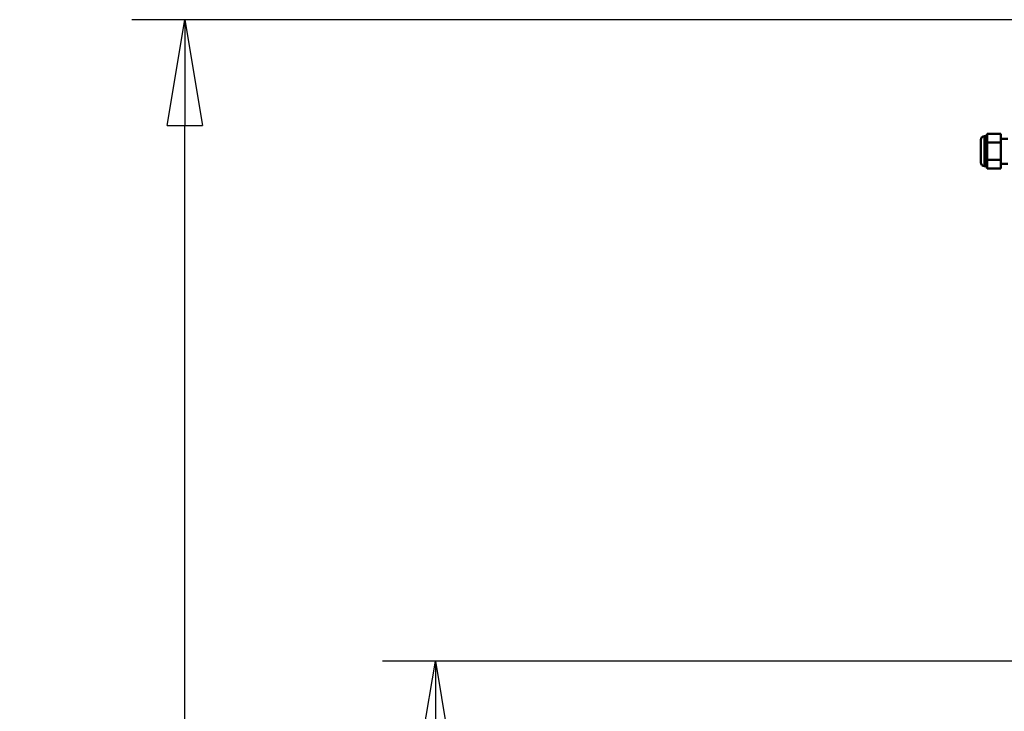
# Model space of a CAD drawing. Units: millimetres. Extents: x 59 to 11996, y 24 to 8424.
# Drawn here: x 1251 to 1921, y 6299 to 6769 of the extents above; entities that cross this region are included whole.
import ezdxf

# ---------------------------------------------------------------- set-up
doc = ezdxf.new("R2010")
doc.units = ezdxf.units.MM
doc.header["$MEASUREMENT"] = 0
doc.layers.add('(1) Shape lines', color=7, linetype='Continuous', lineweight=35)
doc.layers.add('(6) Dimensions', color=7, linetype='Continuous', lineweight=35)
doc.styles.add('Arial', font='ARIAL.TTF')
doc.dimstyles.new('Vertex Style', dxfattribs={"dimscale": 20, "dimtxt": 0.18, "dimasz": 3.6, "dimexe": 1.8, "dimexo": 0.0625, "dimgap": 1.7, "dimtad": 1, "dimdec": 1, "dimdsep": 46, "dimtxsty": 'Arial', "dimblk1": 'CLOSED', "dimblk2": 'CLOSED', "dimsah": 1, "dimcen": 0.09, "dimdle": 1.8, "dimclrd": 9, "dimclre": 9, "dimadec": 1, "dimazin": 2, "dimtfac": 0.65, "dimtdec": 4, "dimtmove": 0, "dimatfit": 3, "dimfxl": 0, "dimtolj": 1, "dimtzin": 0, "dimlwd": 25, "dimlwe": 25, "dimarcsym": 0})

# ---------------------------------------------------------------- blocks, each defined once
blk = doc.blocks.new('_Closed')
at = {"color": 0, "linetype": 'ByBlock', "lineweight": -2}
for p, q in [((-1, 0.166667), (0, 0)), ((-1, 0.166667), (-1, -0.166667)), ((0, 0), (-1, -0.166667)), ((0, 0), (-1, 0))]:
    blk.add_line(p, q, dxfattribs=at)
blk = doc.blocks.new('*D2250')
at = {"layer": '(6) Dimensions', "color": 9, "lineweight": 25}
for p, q in [((2002.37, 6555.57), (2002.37, 5910.07)), ((2002.37, 5946.07), (1638.55, 5946.07)), ((2279.6, 5946.07), (2074.37, 5946.07)), ((2351.6, 5886.07), (2351.6, 5910.07))]:
    blk.add_line(p, q, dxfattribs=at)
at = {"layer": 'Defpoints', "color": 0}
for p in [(2002.37, 6615.57), (2002.37, 5946.07), (2351.6, 5946.07)]:
    blk.add_point(p, dxfattribs=at)
at = {"layer": '(6) Dimensions', "color": 9, "lineweight": 25, "xscale": 72, "yscale": 72, "zscale": 72}
for p, rotation in [((2002.37, 5946.07), 180.0000012074183), ((2351.6, 5946.07), 1.207418321319014e-06)]:
    blk.add_blockref('_Closed', p, dxfattribs=dict(at, rotation=rotation))
at = {"layer": '(6) Dimensions', "color": 0, "lineweight": 35, "insert": (1747.68, 6012.43), "char_height": 70, "attachment_point": 5, "rotation": 0, "style": 'Arial'}
blk.add_mtext('\\A1;410', dxfattribs=at)
blk = doc.blocks.new('*D2251')
at = {"layer": '(6) Dimensions', "color": 9, "lineweight": 25}
for p, q in [((2291.6, 6332.78), (1497.89, 6332.78)), ((1533.89, 4176.89), (1533.89, 6260.78)), ((1772.01, 4104.89), (1497.89, 4104.89))]:
    blk.add_line(p, q, dxfattribs=at)
at = {"layer": 'Defpoints', "color": 0}
for p in [(1533.89, 6332.78), (2351.6, 6332.78), (1832.01, 4104.89)]:
    blk.add_point(p, dxfattribs=at)
at = {"layer": '(6) Dimensions', "color": 9, "lineweight": 25, "xscale": 72, "yscale": 72, "zscale": 72}
for p, rotation in [((1533.89, 6332.78), 90.00000120741826), ((1533.89, 4104.89), 270.0000012074183)]:
    blk.add_blockref('_Closed', p, dxfattribs=dict(at, rotation=rotation))
at = {"layer": '(6) Dimensions', "color": 0, "lineweight": 35, "insert": (1467.53, 4947.39), "char_height": 70, "attachment_point": 5, "rotation": 90, "style": 'Arial'}
blk.add_mtext('\\A1;3297', dxfattribs=at)
blk = doc.blocks.new('*D2252')
at = {"layer": '(6) Dimensions', "color": 9, "lineweight": 25}
for p, q in [((1942.37, 6768.89), (1327.53, 6768.89)), ((1363.53, 4176.89), (1363.53, 6696.89)), ((1772.01, 4104.89), (1327.53, 4104.89))]:
    blk.add_line(p, q, dxfattribs=at)
at = {"layer": 'Defpoints', "color": 0}
for p in [(1363.53, 6768.89), (2002.37, 6768.89), (1832.01, 4104.89)]:
    blk.add_point(p, dxfattribs=at)
at = {"layer": '(6) Dimensions', "color": 9, "lineweight": 25, "xscale": 72, "yscale": 72, "zscale": 72}
for p, rotation in [((1363.53, 6768.89), 90.00000120741826), ((1363.53, 4104.89), 270.0000012074183)]:
    blk.add_blockref('_Closed', p, dxfattribs=dict(at, rotation=rotation))
at = {"layer": '(6) Dimensions', "color": 0, "lineweight": 35, "insert": (1297.17, 5078.23), "char_height": 70, "attachment_point": 5, "rotation": 90, "style": 'Arial'}
blk.add_mtext('\\A1;3809', dxfattribs=at)
blk = doc.blocks.new('Crane_WorkSt_2_24f593ea-5b11-45b8-9514-19f0c2152a42')
at = {"layer": '(1) Shape lines', "color": 7, "linetype": 'Continuous', "lineweight": 50, "ltscale": 60}
for p, q in [((185.5, 3131.55), (185.5, 3113.55)), ((185.5, 3113.55), (185.5, 3131.55)), ((188.5, 3134.55), (188.5, 3110.55)), ((188.5, 3134.55), (190, 3134.55)), ((190, 3134.55), (190.5, 3136.41)), ((190, 3134.55), (190, 3110.55)), ((201.5, 3136.41), (190.5, 3136.41)), ((201.5, 3129.48), (190.5, 3129.48)), ((201.5, 3136.41), (201.5, 3129.48)), ((201.5, 3132.55), (207, 3132.55)), ((201.5, 3129.48), (201.5, 3115.62)), ((201.5, 3115.62), (190.5, 3115.62)), ((201.5, 3115.62), (201.5, 3108.69)), ((190, 3110.55), (188.5, 3110.55)), ((190.5, 3108.69), (190, 3110.55)), ((201.5, 3108.69), (190.5, 3108.69)), ((207, 3112.55), (201.5, 3112.55))]:
    blk.add_line(p, q, dxfattribs=at)
for points in [[(190.5, 3129.48), (190.5, 3136.41)], [(190.5, 3115.62), (190.5, 3129.48)], [(190.5, 3108.69), (190.5, 3115.62)]]:
    blk.add_lwpolyline(points, dxfattribs=at)
for centre, start, end in [((188.5, 3131.55), 90, 180), ((188.5, 3113.55), 180, 270)]:
    blk.add_arc(centre, 3, start, end, dxfattribs=at)

msp = doc.modelspace()

# ---------------------------------------------------------------- block references
at = {"color": 7, "linetype": 'ByBlock', "xscale": 0.8517856108000054, "yscale": 0.8517856108000054, "rotation": 1.207418269725733e-06}
msp.add_blockref('Crane_WorkSt_2_24f593ea-5b11-45b8-9514-19f0c2152a42', (1746.83, 4019.71), dxfattribs=at)

# ---------------------------------------------------------------- dimensions: what is measured, and where the dimension line sits
at = {"layer": '(6) Dimensions', "color": 7, "lineweight": 35}
for base, p1, p2, angle, override, picture, middle in [((1363.53, 6768.89), (1832.01, 4104.89), (2002.37, 6768.89), 90, {"dimtxt": 3.5, "dimexo": 3, "dimgap": 1.53125, "dimdec": 0, "dimlfac": 1.429805, "dimtxsty": 'Arial', "dimcen": 0}, '*D2252', (1363.53, 5078.23)), ((2002.37, 5946.07), (2351.6, 5946.07), (2002.37, 6615.57), 0, {"dimtxt": 3.5, "dimexo": 3, "dimgap": 1.53125, "dimdec": 0, "dimlfac": 1.174004, "dimtxsty": 'Arial', "dimcen": 0}, '*D2250', (1747.68, 5946.07)), ((1533.89, 6332.78), (1832.01, 4104.89), (2351.6, 6332.78), 90, {"dimtxt": 3.5, "dimexo": 3, "dimgap": 1.53125, "dimdec": 0, "dimlfac": 1.479878, "dimtxsty": 'Arial', "dimcen": 0}, '*D2251', (1533.89, 4947.39))]:
    dim = msp.add_linear_dim(base=base, p1=p1, p2=p2, angle=angle, dimstyle='Vertex Style', override=override, dxfattribs=at)
    dim.commit()
    dim.dimension.update_dxf_attribs({"geometry": picture, "text_midpoint": middle, "dimtype": 160})

doc.saveas('drawing.dxf')
